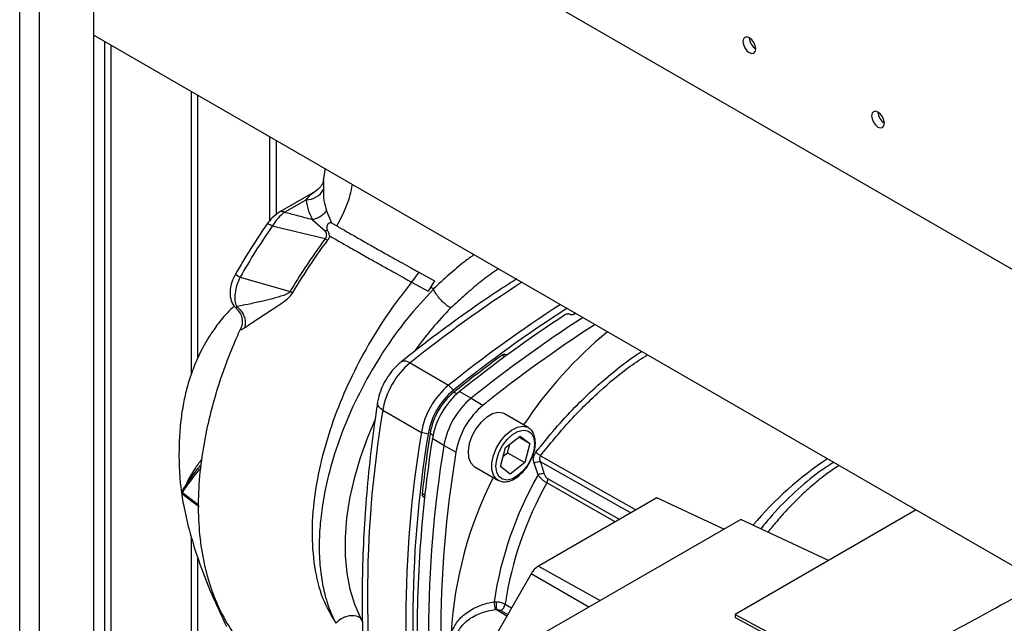
# Paper-space layout 'Blatt2' of a CAD drawing. Units: millimetres. Extents: x 0 to 4200, y 0 to 2970.
# Drawn here: x 3613 to 3775, y 1066 to 1166 of the extents above; entities that cross this region are included whole.
import ezdxf

# ---------------------------------------------------------------- set-up
doc = ezdxf.new("R2010")
doc.units = ezdxf.units.MM
doc.linetypes.add('SLD-Durchgehend', pattern=[0])
doc.layers.add('SLD-0', color=7, linetype='SLD-Durchgehend', lineweight=30)

psp = doc.layouts.new('Blatt2')

# ---------------------------------------------------------------- linework, layer by layer
at = {"layer": 'SLD-0', "ltscale": 10}
for p, q in [((3613, 728.55), (3613, 1342.66)), ((3616.25, 726.67), (3616.25, 1340.79)), ((3625.23, 721.49), (3625.23, 1335.6)), ((3798.78, 1111.77), (3625.23, 1211.96)), ((3625.23, 1163.23), (3777.67, 1075.23)), ((3626.96, 1162.23), (3626.96, 983.42)), ((3628.09, 983.42), (3628.09, 1161.58)), ((3641.32, 1107.5), (3641.32, 1153.94)), ((3642.38, 1110.11), (3642.38, 1153.33)), ((3654.19, 1146.51), (3654.19, 1132.6)), ((3655.32, 1133.66), (3655.32, 1145.86)), ((3663.35, 1141.22), (3663.01, 1139.3)), ((3661.69, 1137.46), (3655.88, 1134.11)), ((3656.63, 1134.03), (3660.22, 1136.1)), ((3664.46, 1132.24), (3663.57, 1134.3)), ((3661.28, 1132.79), (3663.36, 1130.95)), ((3663.35, 1129.68), (3654.62, 1131.75)), ((3649.33, 1123.36), (3657.56, 1120.98)), ((3678.78, 1124.16), (3677.58, 1122.54)), ((3678.78, 1124.16), (3681.37, 1122.75)), ((3677.58, 1122.54), (3680.34, 1121.04)), ((3681.37, 1122.75), (3680.34, 1121.04)), ((3681.2, 1121.42), (3680.72, 1121.7)), ((3681.2, 1121.42), (3681.18, 1121.36)), ((3648.74, 1118.5), (3648.7, 1118.2)), ((3703.69, 1117.19), (3703.65, 1117.21)), ((3704.63, 1117.4), (3704.38, 1117.24)), ((3692.94, 1110.22), (3692.49, 1110.47)), ((3693.28, 1110.47), (3693.06, 1110.58)), ((3677.33, 1109.21), (3683.69, 1105.54)), ((3683.69, 1105.54), (3684.47, 1104.71)), ((3685.03, 1104.11), (3684.53, 1104.39)), ((3685.46, 1104.48), (3687.4, 1103.39)), ((3687.4, 1103.39), (3689.35, 1102.24)), ((3672.84, 1101.44), (3679.2, 1097.77)), ((3696.8, 1098.56), (3692.92, 1100.8)), ((3680.31, 1097.5), (3679.2, 1097.77)), ((3681.11, 1097.32), (3680.62, 1097.61)), ((3693.08, 1095.27), (3695.49, 1097.17)), ((3695.24, 1096.97), (3697.07, 1095.92)), ((3695.49, 1097.17), (3697.07, 1095.92)), ((3696.8, 1098.56), (3696.88, 1098.51)), ((3682.92, 1095.62), (3681, 1096.76)), ((3684.89, 1094.51), (3682.92, 1095.62)), ((3693.41, 1094.41), (3693.79, 1095.83)), ((3697.07, 1095.92), (3696.24, 1092.78)), ((3692.25, 1092.13), (3693.08, 1095.27)), ((3692.7, 1093.85), (3693.41, 1094.41)), ((3693.41, 1094.41), (3696.24, 1092.78)), ((3698.83, 1093.92), (3714.55, 1085.01)), ((3687.92, 1092.14), (3691.8, 1089.9)), ((3693.83, 1090.88), (3692.25, 1092.13)), ((3696.24, 1092.78), (3693.83, 1090.88)), ((3698.43, 1090.77), (3697.8, 1092.72)), ((3711.15, 1083.05), (3699.86, 1089.43)), ((3711.83, 1083.44), (3700.05, 1090.1)), ((3642.48, 1085.77), (3639.81, 1087.81)), ((3639.88, 1087.61), (3641.38, 1086.46)), ((3679.77, 1087.41), (3679.33, 1087.68)), ((3641.38, 1086.46), (3642.58, 1085.54)), ((3679.52, 1087.13), (3679.73, 1087)), ((3718, 1087), (3698.48, 1075.73)), ((3729.07, 1081.84), (3718, 1087)), ((3760.73, 1085.01), (3730.91, 1067.79)), ((3731.82, 1083.43), (3698.77, 1064.34)), ((3746.3, 1076.68), (3731.82, 1083.43)), ((3641.32, 949.24), (3641.32, 1080.45)), ((3642.38, 948.63), (3642.38, 1077)), ((3697.3, 1074.49), (3689.21, 1060.48)), ((3706.82, 1068.99), (3697.3, 1074.49)), ((3698.48, 1075.73), (3708.66, 1070.06)), ((3693.01, 1069.49), (3694.06, 1068.88)), ((3691.56, 1068.58), (3693.29, 1067.55)), ((3692.31, 1068.41), (3693.42, 1067.77)), ((3730.91, 1067.79), (3751.09, 1056.94)), ((3730.91, 1067.79), (3730.91, 1067.26)), ((3669.49, 1066.67), (3669.14, 1067.24)), ((3730.91, 1067.26), (3750.59, 1056.67))]:
    psp.add_line(p, q, dxfattribs=at)
at = {"layer": 'SLD-0', "ltscale": 10, "flags": 128}
for points in [[(3733.24, 1160.33), (3733.65, 1160.19), (3733.99, 1160.25), (3734.22, 1160.52), (3734.3, 1160.94), (3734.22, 1161.45), (3733.99, 1161.98), (3733.65, 1162.45), (3733.24, 1162.78), (3732.83, 1162.92), (3732.49, 1162.85), (3732.26, 1162.59), (3732.18, 1162.16), (3732.26, 1161.65), (3732.49, 1161.12), (3732.83, 1160.65), (3733.24, 1160.33)], [(3754.45, 1148.08), (3754.86, 1147.94), (3755.2, 1148.01), (3755.43, 1148.27), (3755.51, 1148.69), (3755.43, 1149.21), (3755.2, 1149.74), (3754.86, 1150.2), (3754.45, 1150.53), (3754.05, 1150.67), (3753.7, 1150.6), (3753.47, 1150.34), (3753.39, 1149.92), (3753.47, 1149.4), (3753.7, 1148.87), (3754.05, 1148.41), (3754.45, 1148.08)], [(3672.84, 1101.44), (3672.47, 1101.69), (3672.19, 1101.97), (3672.01, 1102.25), (3671.95, 1102.52), (3671.96, 1102.63)], [(3692.92, 1100.8), (3692.65, 1100.93), (3691.82, 1101.03), (3690.9, 1100.8), (3689.93, 1100.24), (3689.01, 1099.41), (3688.18, 1098.35), (3687.53, 1097.16), (3687.08, 1095.92), (3686.89, 1094.72), (3686.95, 1093.65), (3687.28, 1092.78), (3687.83, 1092.2), (3687.92, 1092.14)], [(3671.5, 1099.77), (3670.31, 1096.92), (3669.09, 1093.55), (3668.11, 1090.18), (3667.37, 1086.86), (3666.87, 1083.61), (3666.62, 1080.46), (3666.63, 1077.44), (3666.89, 1074.59), (3667.39, 1071.92), (3668.15, 1069.46), (3669.14, 1067.24)], [(3691.78, 1089.91), (3691.56, 1090.07), (3691.06, 1090.73), (3690.8, 1091.65), (3690.8, 1092.76), (3691.06, 1093.98), (3691.56, 1095.22), (3692.27, 1096.39), (3693.12, 1097.39), (3694.06, 1098.16), (3695.02, 1098.64), (3695.93, 1098.79), (3696.72, 1098.61), (3696.8, 1098.56)], [(3697.84, 1095.86), (3697.71, 1094.75), (3697.34, 1093.58), (3696.74, 1092.45), (3695.98, 1091.45), (3695.11, 1090.65), (3694.21, 1090.13), (3693.34, 1089.92), (3692.57, 1090.05), (3691.98, 1090.49), (3691.61, 1091.23), (3691.48, 1092.19), (3691.61, 1093.3), (3691.98, 1094.47), (3692.57, 1095.6), (3693.34, 1096.6), (3694.21, 1097.4), (3695.11, 1097.92), (3695.98, 1098.13), (3696.74, 1098), (3697.34, 1097.56), (3697.71, 1096.82), (3697.84, 1095.86)], [(3713.69, 1084.51), (3712.14, 1085.39), (3698.83, 1092.94)]]:
    psp.add_lwpolyline(points, dxfattribs=at)
at = {"layer": 'SLD-0', "ltscale": 100}
for centre, radius, start, end in [((3735.47, 1162.84), 2.23, 181.6006, 238.3941), ((3756.68, 1150.59), 2.23, 181.6006, 238.3941), ((3660.26, 1139.23), 3.13, 269.3474, 332.9244), ((3656.2, 1133.42), 0.755, 54.3833, 114.2967), ((3670, 1140.04), 12.31, 237.288, 239.5632), ((3655.07, 1133.95), 12.05, 237.2217, 241.5389), ((3815.7, 936.77), 221.09, 122.8504, 128.7448), ((3721.49, 1230.77), 127.04, 239.7861, 240.0066), ((3727.39, 1075.8), 60.68, 135.6173, 144.2213), ((3822.06, 933.1), 221.09, 122.8504, 128.7448), ((3822.29, 932.98), 220.2, 122.7334, 128.747), ((3825.43, 929.86), 223.8, 123.1786, 128.713), ((3825.77, 930.96), 221.09, 122.8504, 128.7448), ((3827.68, 929.86), 221.02, 122.8407, 128.745), ((3753.08, 1061.53), 68.23, 129.268, 146.6988), ((3692.86, 1110.08), 0.542, 68.4915, 133.4969), ((3685.59, 1099.26), 12.93, 129.7049, 170.2951), ((3676.46, 1108.17), 1.35, 50.2608, 116.605), ((3691.95, 1095.59), 12.93, 129.7049, 170.2951), ((3692.14, 1095.48), 12, 129.7049, 170.2951), ((3691.74, 1095.71), 11.27, 129.7049, 170.2951), ((3693.68, 1094.59), 12.86, 129.7049, 170.2951), ((3695.66, 1093.44), 12.93, 129.7049, 170.2951), ((3697.57, 1092.35), 12.86, 129.7049, 170.2951), ((3857.65, 1070.76), 187.34, 170.5741, 189.4259), ((3862.69, 1067.09), 186.04, 170.5076, 189.4924), ((3864.58, 1066.91), 186.79, 170.5741, 189.4259), ((3888.74, 1064.31), 210.25, 171.1222, 181.1445), ((3867.72, 1064.94), 187.34, 170.5741, 189.4259), ((3869.66, 1063.84), 187.29, 170.5741, 189.4259), ((3704.95, 1102.81), 10.79, 230.4171, 235.4804), ((3698.87, 1090.28), 2.66, 90.8872, 113.7912), ((3778.81, 1044.25), 59.03, 123.5919, 139.6297), ((3750.72, 1060.89), 60.22, 150.2583, 171.436), ((3699.45, 1088.4), 2.58, 89.9036, 113.2917), ((3748.34, 1061.06), 64.33, 152.9372, 176.6995), ((3750.97, 1060.72), 58.62, 150.6711, 171.3935), ((3698.59, 1090.15), 1.46, 330.4085, 357.815), ((3640.25, 1087.96), 0.5, 149.5058, 223.8391), ((3640.18, 1088.01), 0.42, 150.6589, 207.5039), ((3640.08, 1087.8), 0.275, 178.2029, 239.796), ((3640.15, 1088.01), 0.39, 122.2267, 149.3983), ((3679.84, 1087.54), 0.525, 165.3001, 232.7108), ((3700.27, 1072.85), 3.39, 121.9547, 151.1444), ((3695.54, 1069.99), 4.37, 181.7239, 198.9459), ((3705.68, 1069.76), 14.16, 179.5478, 184.7732), ((3691.42, 1069.75), 1.61, 303.6607, 350.7056)]:
    psp.add_arc(centre, radius, start, end, dxfattribs=at)
at = {"layer": 'SLD-0', "ltscale": 10}
for points, knots in [([(3663.08, 1139.33), (3663.02, 1139.13), (3662.91, 1138.73), (3662.48, 1138.04), (3662.01, 1137.69), (3661.7, 1137.46)], [0, 0, 0, 0, 0.269669, 0.53124, 1, 1, 1, 1]), ([(3663.09, 1139.29), (3663.07, 1139.19), (3663.03, 1138.96), (3663.04, 1138.23), (3663.04, 1137.81)], [0, 0, 0, 0, 0.404684, 1, 1, 1, 1]), ([(3663.04, 1137.81), (3663.04, 1137.19), (3663.05, 1135.98), (3663.4, 1134.85), (3663.57, 1134.3)], [0, 0, 0, 0, 0.5121483, 1, 1, 1, 1]), ([(3665.26, 1131.78), (3665.79, 1132.78), (3666.86, 1134.81), (3667.63, 1137.17), (3667.81, 1138.48), (3667.83, 1138.64)], [0, 0, 0, 0, 0.463327, 0.933186, 1, 1, 1, 1]), ([(3660.22, 1136.1), (3660.66, 1136.63), (3661.12, 1137.19), (3661.66, 1137.43), (3661.7, 1137.45)], [0, 0, 0, 0, 0.941279, 1, 1, 1, 1]), ([(3660.22, 1136.1), (3660.3, 1135.47), (3660.45, 1134.35), (3661.03, 1133.27), (3661.28, 1132.79)], [0, 0, 0, 0, 0.560072, 1, 1, 1, 1]), ([(3663.57, 1134.3), (3663.43, 1134.12), (3663.15, 1133.76), (3662.58, 1133.32), (3661.94, 1132.97), (3661.5, 1132.85), (3661.28, 1132.79)], [0, 0, 0, 0, 0.246444, 0.500001, 0.753557, 1, 1, 1, 1]), ([(3655.88, 1134.11), (3655.45, 1133.81), (3654.68, 1133.29), (3654.06, 1132.48), (3653.79, 1132.12)], [0, 0, 0, 0, 0.565829, 1, 1, 1, 1]), ([(3656.63, 1134.03), (3656.27, 1133.74), (3655.55, 1133.15), (3654.93, 1132.22), (3654.62, 1131.75)], [0, 0, 0, 0, 0.498663, 1, 1, 1, 1]), ([(3661.28, 1132.79), (3660.41, 1133.02), (3658.86, 1133.43), (3657.31, 1133.85), (3656.63, 1134.03)], [0, 0, 0, 0, 0.559999, 1, 1, 1, 1]), ([(3653.79, 1132.12), (3652.86, 1130.78), (3651.02, 1128.08), (3649.37, 1125.24), (3648.55, 1123.82)], [0, 0, 0, 0, 0.500036, 1, 1, 1, 1]), ([(3654.62, 1131.75), (3653.69, 1130.39), (3651.83, 1127.66), (3650.16, 1124.79), (3649.33, 1123.36)], [0, 0, 0, 0, 0.50002, 1, 1, 1, 1]), ([(3654.62, 1131.75), (3654.5, 1131.82), (3654.26, 1131.97), (3653.97, 1132.11), (3653.78, 1132.17), (3653.79, 1132.1), (3653.8, 1132.06)], [0, 0, 0, 0, 0.219269, 0.46045, 0.711762, 1, 1, 1, 1]), ([(3663.72, 1131.11), (3663.66, 1131.08), (3663.54, 1131.02), (3663.42, 1130.97), (3663.36, 1130.95)], [0, 0, 0, 0, 0.508664, 1, 1, 1, 1]), ([(3663.72, 1131.11), (3663.68, 1131.25), (3663.63, 1131.46), (3663.66, 1131.76), (3663.72, 1131.95), (3663.8, 1132.1), (3663.88, 1132.2), (3663.97, 1132.28), (3664.11, 1132.34), (3664.29, 1132.35), (3664.4, 1132.28), (3664.46, 1132.24)], [0, 0, 0, 0, 0.249812, 0.387009, 0.499978, 0.573234, 0.636516, 0.693624, 0.750059, 0.876903, 1, 1, 1, 1]), ([(3664.12, 1130.12), (3664.05, 1130.29), (3663.93, 1130.63), (3663.79, 1130.95), (3663.72, 1131.11)], [0, 0, 0, 0, 0.500075, 1, 1, 1, 1]), ([(3664.46, 1132.24), (3664.59, 1132.17), (3664.85, 1132.02), (3665.12, 1131.86), (3665.26, 1131.78)], [0, 0, 0, 0, 0.500716, 1, 1, 1, 1]), ([(3665.26, 1131.78), (3665.81, 1131.46), (3666.9, 1130.84), (3668.72, 1129.79), (3670.61, 1128.72), (3672.51, 1127.65), (3674.35, 1126.62), (3676.04, 1125.67), (3677.56, 1124.83), (3678.37, 1124.39), (3678.78, 1124.16)], [0, 0, 0, 0, 0.125401, 0.249624, 0.373964, 0.499522, 0.625389, 0.75017, 0.874901, 1, 1, 1, 1]), ([(3663.35, 1129.68), (3662.21, 1128.11), (3660.18, 1125.29), (3658.36, 1122.3), (3657.56, 1120.98)], [0, 0, 0, 0, 0.559738, 1, 1, 1, 1]), ([(3657.98, 1120.73), (3659, 1122.41), (3660.83, 1125.39), (3662.87, 1128.19), (3663.76, 1129.43)], [0, 0, 0, 0, 0.56023, 1, 1, 1, 1]), ([(3663.35, 1129.68), (3663.39, 1129.73), (3663.47, 1129.82), (3663.55, 1129.98), (3663.59, 1130.14), (3663.59, 1130.5), (3663.46, 1130.75), (3663.36, 1130.95)], [0, 0, 0, 0, 0.120308, 0.23644, 0.353102, 0.473622, 1, 1, 1, 1]), ([(3663.76, 1129.43), (3663.87, 1129.59), (3664.01, 1129.81), (3664.09, 1130.04), (3664.11, 1130.1), (3664.12, 1130.12), (3664.12, 1130.12), (3664.12, 1130.12), (3664.12, 1130.12), (3664.12, 1130.12), (3664.12, 1130.12), (3664.12, 1130.12)], [0, 0, 0, 0, 0.752306, 0.937686, 0.983728, 0.995217, 0.998088, 0.998805, 0.998985, 0.999004, 1, 1, 1, 1]), ([(3664.12, 1130.12), (3664.65, 1129.81), (3665.74, 1129.19), (3667.58, 1128.14), (3669.48, 1127.06), (3671.38, 1125.98), (3673.21, 1124.96), (3674.9, 1124.02), (3676.41, 1123.18), (3677.19, 1122.75), (3677.58, 1122.54)], [0, 0, 0, 0, 0.1245592, 0.2505917, 0.3764685, 0.5011118, 0.6257108, 0.7509875, 0.8767886, 1, 1, 1, 1]), ([(3687.9, 1127.05), (3687.36, 1126.67), (3685.97, 1125.67), (3683.74, 1123.78), (3682.04, 1122.21), (3681.2, 1121.42)], [0, 0, 0, 0, 0.23799, 0.621037, 1, 1, 1, 1]), ([(3691.92, 1124.73), (3691.69, 1124.58), (3690.66, 1123.91), (3688.82, 1122.48), (3686.42, 1120.48), (3684.82, 1118.99), (3684.02, 1118.24)], [0, 0, 0, 0, 0.088339, 0.392228, 0.696108, 1, 1, 1, 1]), ([(3648.55, 1123.82), (3648.33, 1123.38), (3647.93, 1122.57), (3647.63, 1121.16), (3647.67, 1119.86), (3648.11, 1118.76), (3648.56, 1118.35), (3648.71, 1118.21)], [0, 0, 0, 0, 0.219965, 0.4071, 0.668977, 0.890783, 1, 1, 1, 1]), ([(3649.33, 1123.36), (3649.13, 1122.91), (3648.74, 1122.01), (3648.45, 1120.66), (3648.42, 1119.41), (3648.63, 1118.8), (3648.74, 1118.5)], [0, 0, 0, 0, 0.248964, 0.499111, 0.74978, 1, 1, 1, 1]), ([(3694.93, 1123.05), (3694.07, 1122.51), (3691.33, 1120.78), (3686.73, 1117.6), (3681.23, 1113.61), (3677.62, 1110.77), (3675.85, 1109.38)], [0, 0, 0, 0, 0.134608, 0.427456, 0.72027, 1, 1, 1, 1]), ([(3677.58, 1122.54), (3676.23, 1120.79), (3673.53, 1117.29), (3670.02, 1111.56), (3667.01, 1105.68), (3664.58, 1099.7), (3662.77, 1093.74), (3661.52, 1087.59), (3661.02, 1081.44), (3661.46, 1075.57), (3662.73, 1070.35), (3664.31, 1067.65), (3665.1, 1066.32)], [0, 0, 0, 0, 0.09721, 0.193798, 0.288762, 0.382578, 0.476665, 0.570381, 0.678608, 0.78653, 0.894156, 1, 1, 1, 1]), ([(3681.18, 1121.36), (3679.7, 1119.76), (3676.74, 1116.57), (3672.79, 1111.02), (3669.32, 1105.11), (3666.47, 1098.93), (3664.58, 1093.45), (3663.39, 1088.75), (3662.74, 1085), (3662.37, 1081.31), (3662.32, 1078.35), (3662.46, 1075.99), (3662.64, 1074.32), (3662.89, 1072.77), (3663.15, 1071.61), (3663.33, 1070.89), (3663.41, 1070.62), (3663.44, 1070.51), (3663.46, 1070.44), (3663.55, 1070.13), (3663.79, 1069.35), (3664.29, 1067.96), (3664.8, 1066.93), (3665.1, 1066.32)], [0, 0, 0, 0, 0.100658, 0.201316, 0.301973, 0.402631, 0.50329, 0.566246, 0.631862, 0.690059, 0.756025, 0.790222, 0.82235, 0.852875, 0.8834, 0.894848, 0.899141, 0.901246, 0.90181, 0.903937, 0.921491, 0.953514, 1, 1, 1, 1]), ([(3684.02, 1118.24), (3683.83, 1118.36), (3683.49, 1118.59), (3682.91, 1119.08), (3682.39, 1119.6), (3681.95, 1120.13), (3681.51, 1120.72), (3681.31, 1121.11), (3681.18, 1121.36)], [0, 0, 0, 0, 0.1661085, 0.304811, 0.4991968, 0.6288735, 0.7557508, 1, 1, 1, 1]), ([(3657.56, 1120.98), (3657.49, 1120.91), (3657.21, 1120.6), (3656.17, 1120.19), (3654.64, 1119.78), (3652.62, 1119.3), (3650.54, 1118.84), (3649.33, 1118.61), (3648.74, 1118.5)], [0, 0, 0, 0, 0.025251, 0.111495, 0.301749, 0.495989, 0.752427, 1, 1, 1, 1]), ([(3650.06, 1114.99), (3650.53, 1115.32), (3651.49, 1116), (3653.49, 1117.31), (3655.36, 1118.49), (3656.73, 1119.44), (3657.51, 1120.09), (3657.82, 1120.52), (3657.98, 1120.73)], [0, 0, 0, 0, 0.2405965, 0.487023, 0.7383158, 0.8668602, 0.9327243, 1, 1, 1, 1]), ([(3648.36, 1118.56), (3647.96, 1118.19), (3646.82, 1117.16), (3645.42, 1115.35), (3644.12, 1113.44), (3643.19, 1111.81), (3642.45, 1110.32), (3641.83, 1108.89), (3641.15, 1107.09), (3640.48, 1104.91), (3639.87, 1102.15), (3639.46, 1099.22), (3639.27, 1096.34), (3639.23, 1093.73), (3639.3, 1091.42), (3639.5, 1088.82), (3639.99, 1085.58), (3640.94, 1081.45), (3642.47, 1076.51), (3644.53, 1071.19), (3646.25, 1067.55), (3647.08, 1065.8)], [0, 0, 0, 0, 0.0291346, 0.080772, 0.1193061, 0.1503951, 0.1796386, 0.207084, 0.2327804, 0.2813424, 0.327759, 0.3813448, 0.4397328, 0.4825849, 0.5227554, 0.566094, 0.626085, 0.7022338, 0.794727, 0.9010331, 1, 1, 1, 1]), ([(3648.7, 1118.18), (3648.95, 1117.91), (3649.44, 1117.37), (3649.71, 1116.39), (3649.67, 1115.55), (3649.54, 1115.21), (3649.48, 1115.06)], [0, 0, 0, 0, 0.289302, 0.558631, 0.794807, 1, 1, 1, 1]), ([(3648.74, 1118.5), (3649.02, 1118.26), (3649.59, 1117.77), (3650.06, 1116.78), (3650.22, 1115.81), (3650.11, 1115.26), (3650.06, 1114.99)], [0, 0, 0, 0, 0.272791, 0.561786, 0.787215, 1, 1, 1, 1]), ([(3703.65, 1117.21), (3703.6, 1117.23), (3703.51, 1117.27), (3703.35, 1117.28), (3703.18, 1117.26), (3703.05, 1117.22), (3702.98, 1117.18), (3702.96, 1117.17)], [0, 0, 0, 0, 0.218281, 0.436524, 0.655928, 0.878089, 1, 1, 1, 1]), ([(3704.38, 1117.24), (3704.33, 1117.21), (3704.25, 1117.16), (3704.08, 1117.13), (3703.9, 1117.13), (3703.77, 1117.15), (3703.71, 1117.18), (3703.69, 1117.19)], [0, 0, 0, 0, 0.225668, 0.451403, 0.675272, 0.896057, 1, 1, 1, 1]), ([(3649.5, 1115.07), (3649.08, 1114.15), (3648.21, 1112.23), (3647.04, 1109.28), (3645.84, 1105.89), (3644.67, 1101.97), (3643.58, 1097.38), (3642.76, 1092.39), (3642.35, 1087.22), (3642.46, 1082.14), (3643.07, 1077.34), (3644.18, 1072.85), (3645.81, 1068.68), (3647.59, 1065.5), (3649.44, 1062.97), (3651.11, 1061.1), (3652.6, 1059.65), (3653.57, 1058.96), (3653.88, 1058.74)], [0, 0, 0, 0, 0.0438412, 0.0913767, 0.1384662, 0.2025464, 0.2737537, 0.3520803, 0.437105, 0.5223849, 0.6051823, 0.6853137, 0.7649878, 0.8462796, 0.8897463, 0.9356462, 0.9798156, 1, 1, 1, 1]), ([(3649.5, 1115.06), (3649.47, 1115), (3649.38, 1114.82), (3649.43, 1114.7), (3649.64, 1114.72), (3649.92, 1114.9), (3650.06, 1114.99)], [0, 0, 0, 0, 0.159022, 0.434086, 0.713657, 1, 1, 1, 1]), ([(3692.49, 1110.47), (3691, 1109.37), (3688.34, 1107.4), (3685.7, 1105.31), (3684.53, 1104.39)], [0, 0, 0, 0, 0.559996, 1, 1, 1, 1]), ([(3698.07, 1094.49), (3699.12, 1095.8), (3701.18, 1098.39), (3704.46, 1101.92), (3707.81, 1105.17), (3711.26, 1108.08), (3713.85, 1110.07), (3715.27, 1110.95), (3715.52, 1111.11)], [0, 0, 0, 0, 0.196349, 0.38773, 0.574626, 0.767738, 0.959093, 1, 1, 1, 1]), ([(3698.83, 1093.92), (3700.36, 1095.81), (3703.42, 1099.58), (3708.44, 1104.51), (3712.84, 1108.25), (3715.52, 1109.95), (3716.48, 1110.55)], [0, 0, 0, 0, 0.281833, 0.563644, 0.845514, 1, 1, 1, 1]), ([(3675.85, 1109.38), (3675.63, 1109.19), (3675.03, 1108.68), (3674.13, 1107.67), (3673.24, 1106.34), (3672.54, 1104.89), (3672.14, 1103.64), (3672, 1102.88), (3671.96, 1102.63)], [0, 0, 0, 0, 0.11237, 0.309238, 0.505175, 0.70182, 0.901025, 1, 1, 1, 1]), ([(3671.96, 1102.63), (3671.78, 1101.41), (3671.25, 1097.85), (3670.56, 1092.03), (3669.94, 1085.21), (3669.56, 1078.49), (3669.4, 1071.89), (3669.46, 1065.4), (3669.75, 1059.05), (3670.27, 1052.85), (3670.99, 1046.88), (3671.65, 1043.06), (3671.97, 1041.2)], [0, 0, 0, 0, 0.055539, 0.160973, 0.266429, 0.371903, 0.477392, 0.582896, 0.68841, 0.793931, 0.899448, 1, 1, 1, 1]), ([(3680.62, 1097.61), (3680.35, 1095.75), (3679.86, 1092.41), (3679.49, 1089.12), (3679.33, 1087.68)], [0, 0, 0, 0, 0.559996, 1, 1, 1, 1]), ([(3697.99, 1096.07), (3697.98, 1096.25), (3697.96, 1096.8), (3697.74, 1097.54), (3697.36, 1098.18), (3697, 1098.39), (3696.88, 1098.47)], [0, 0, 0, 0, 0.180353, 0.523818, 0.825961, 1, 1, 1, 1]), ([(3696.84, 1092.48), (3697.01, 1092.75), (3697.39, 1093.38), (3697.78, 1094.45), (3697.97, 1095.39), (3697.98, 1095.91), (3697.99, 1096.07)], [0, 0, 0, 0, 0.234854, 0.547792, 0.862254, 1, 1, 1, 1]), ([(3697.8, 1092.72), (3697.76, 1092.87), (3697.68, 1093.16), (3697.69, 1093.63), (3697.81, 1094.1), (3697.99, 1094.36), (3698.07, 1094.49)], [0, 0, 0, 0, 0.251292, 0.50141, 0.750949, 1, 1, 1, 1]), ([(3698.83, 1093.92), (3698.79, 1093.85), (3698.7, 1093.72), (3698.66, 1093.46), (3698.71, 1093.2), (3698.79, 1093.03), (3698.83, 1092.94)], [0, 0, 0, 0, 0.230327, 0.468498, 0.724232, 1, 1, 1, 1]), ([(3639.94, 1088.34), (3640.39, 1089.05), (3641.16, 1090.27), (3642.31, 1091.71), (3642.78, 1092.31)], [0, 0, 0, 0, 0.581583, 1, 1, 1, 1]), ([(3642.98, 1093.35), (3642.58, 1092.81), (3641.56, 1091.4), (3640.93, 1090.24), (3640.54, 1089.53)], [0, 0, 0, 0, 0.390662, 1, 1, 1, 1]), ([(3691.78, 1089.93), (3692, 1089.82), (3692.45, 1089.6), (3693.28, 1089.61), (3694.17, 1089.88), (3695.07, 1090.42), (3695.93, 1091.21), (3696.54, 1091.93), (3696.79, 1092.38), (3696.84, 1092.48)], [0, 0, 0, 0, 0.141521, 0.2958, 0.454897, 0.620964, 0.789757, 0.958254, 1, 1, 1, 1]), ([(3699.46, 1090.98), (3699.34, 1091.35), (3699.13, 1092), (3698.92, 1092.66), (3698.83, 1092.94)], [0, 0, 0, 0, 0.56, 1, 1, 1, 1]), ([(3747.16, 1092.84), (3746.37, 1092.33), (3744.2, 1090.96), (3740.79, 1088.03), (3737.56, 1084.86), (3735.76, 1082.65), (3735.13, 1081.88)], [0, 0, 0, 0, 0.1889383, 0.5124506, 0.8304958, 1, 1, 1, 1]), ([(3748.06, 1092.32), (3747.93, 1092.24), (3747.17, 1091.77), (3745.73, 1090.74), (3743.69, 1089.13), (3741.85, 1087.45), (3740.34, 1085.95), (3739.31, 1084.86), (3738.54, 1084), (3737.86, 1083.22), (3737.2, 1082.43), (3736.65, 1081.77), (3736.36, 1081.4), (3736.31, 1081.34)], [0, 0, 0, 0, 0.032552, 0.182203, 0.34901, 0.53297, 0.645968, 0.736396, 0.804241, 0.8495, 0.919307, 0.98587, 1, 1, 1, 1]), ([(3639.81, 1087.81), (3640.22, 1088.44), (3641.04, 1089.7), (3642.27, 1091.19), (3642.88, 1091.93)], [0, 0, 0, 0, 0.50052, 1, 1, 1, 1]), ([(3699.86, 1089.43), (3699.73, 1089.51), (3699.47, 1089.68), (3699.08, 1090.03), (3698.72, 1090.4), (3698.53, 1090.64), (3698.43, 1090.77)], [0, 0, 0, 0, 0.257803, 0.528833, 0.750591, 1, 1, 1, 1]), ([(3700.05, 1090.1), (3699.98, 1090.15), (3699.83, 1090.26), (3699.61, 1090.58), (3699.51, 1090.83), (3699.46, 1090.98)], [0, 0, 0, 0, 0.27937, 0.559798, 1, 1, 1, 1]), ([(3640.54, 1089.53), (3640.52, 1089.46), (3640.48, 1089.36), (3640.47, 1089.2), (3640.47, 1089.14)], [0, 0, 0, 0, 0.612511, 1, 1, 1, 1]), ([(3779.2, 1071.77), (3775.21, 1069.56), (3766.05, 1064.5), (3756.49, 1059.67), (3751.09, 1056.94)], [0, 0, 0, 0, 0.434976, 1, 1, 1, 1]), ([(3684.12, 1064.77), (3684.42, 1065.41), (3685.02, 1066.69), (3686.79, 1068.25), (3688.88, 1069.38), (3690.41, 1069.7), (3691.17, 1069.86)], [0, 0, 0, 0, 0.248471, 0.498124, 0.748544, 1, 1, 1, 1]), ([(3691.17, 1069.86), (3691.23, 1069.87), (3691.35, 1069.87), (3691.46, 1069.87), (3691.51, 1069.87)], [0, 0, 0, 0, 0.557513, 1, 1, 1, 1]), ([(3691.51, 1069.87), (3691.66, 1069.86), (3691.94, 1069.85), (3692.34, 1069.76), (3692.71, 1069.65), (3692.91, 1069.54), (3693.01, 1069.49)], [0, 0, 0, 0, 0.260367, 0.513781, 0.760304, 1, 1, 1, 1]), ([(3686.82, 1060.13), (3686.53, 1060.31), (3685.96, 1060.66), (3685.32, 1061.39), (3684.9, 1062.25), (3684.75, 1063.2), (3684.9, 1064.19), (3685.31, 1065.15), (3685.98, 1066.06), (3687.13, 1067.12), (3688.96, 1068.15), (3690.59, 1068.43), (3691.4, 1068.58)], [0, 0, 0, 0, 0.0811071, 0.1620375, 0.2455475, 0.3268568, 0.4082361, 0.4916658, 0.5725919, 0.6589169, 0.8283197, 1, 1, 1, 1]), ([(3691.4, 1068.58), (3691.43, 1068.58), (3691.49, 1068.58), (3691.54, 1068.58), (3691.56, 1068.58)], [0, 0, 0, 0, 0.5564573, 1, 1, 1, 1]), ([(3691.56, 1068.58), (3691.72, 1068.57), (3692, 1068.56), (3692.22, 1068.46), (3692.31, 1068.41)], [0, 0, 0, 0, 0.55917, 1, 1, 1, 1])]:
    psp.add_open_spline(points, degree=3, knots=knots, dxfattribs=at)
psp.add_open_spline([(3669.14, 1067.24), (3668.83, 1067.37), (3668.22, 1067.62), (3667.07, 1067.53), (3665.95, 1067.1), (3665.38, 1066.58), (3665.1, 1066.32)], degree=3, dxfattribs=at)

doc.saveas('drawing.dxf')
